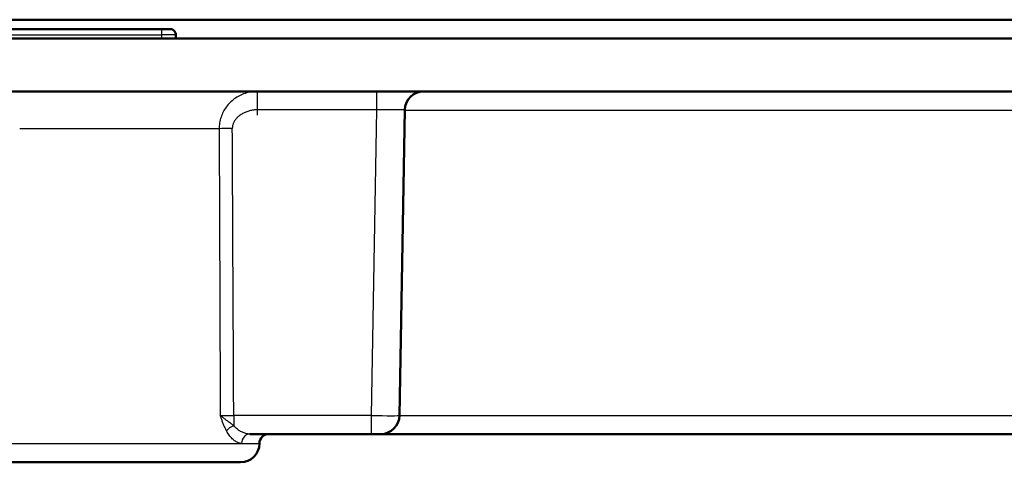
# Model space of a CAD drawing. Units: millimetres. Extents: x 2 to 1186, y 2 to 838.
# Drawn here: x 139 to 191, y 729 to 753 of the extents above; entities that cross this region are included whole.
import ezdxf

# ---------------------------------------------------------------- set-up
doc = ezdxf.new("R2010")
doc.units = ezdxf.units.MM
doc.header["$LTSCALE"] = 2
doc.layers.add('Sichtbar (ISO)', color=7, linetype='Continuous', lineweight=50)
doc.layers.add('Sichtbar schmal (ISO)', color=1, linetype='Continuous', lineweight=25)

msp = doc.modelspace()

# ---------------------------------------------------------------- linework, layer by layer
at = {"layer": 'Sichtbar (ISO)'}
for p, q in [((96.7353788, 752.6891561), (319.1852382, 752.685724)), ((112.9352376, 752.1850335), (146.4352376, 752.1850332)), ((146.8852362, 752.1850332), (146.4352376, 752.1850332)), ((332.1852383, 751.6850315), (91.8692019, 751.685032)), ((147.1852376, 751.6850332), (147.1852376, 751.8850332)), ((116.7655635, 748.8850335), (331.9852382, 748.8850315)), ((159.3461291, 747.9024855), (159.0627476, 731.6675807)), ((149.97506, 730.6850332), (149.9750779, 730.6850332)), ((157.5629761, 730.6850331), (151.1127451, 730.6850332)), ((158.0628999, 730.6850331), (157.5629761, 730.6850331)), ((158.0628999, 730.6850331), (333.8458246, 730.6850315)), ((151.6240734, 730.1763066), (151.6241876, 730.1893964)), ((137.7463638, 729.1850333), (150.6241115, 729.1850332))]:
    msp.add_line(p, q, dxfattribs=at)
for centre, radius, start, end in [((146.8852376, 751.8850332), 0.3, 0, 90.00026744), ((160.3459768, 747.8850331), 1, 89.99999948, 178.99999948), ((158.0628999, 731.6850331), 1, 269.99999948, 358.99999948), ((152.1241686, 730.1850332), 0.5, 89.99999948, 179.49999948), ((150.6241115, 730.1850332), 1, 269.99999948, 359.49999948)]:
    msp.add_arc(centre, radius, start, end, dxfattribs=at)
at = {"layer": 'Sichtbar schmal (ISO)'}
for p, q in [((146.4352376, 751.8850332), (146.4352376, 752.1850332)), ((112.9352376, 751.8850335), (146.4352376, 751.8850332)), ((147.1852376, 751.8850332), (146.4352376, 751.8850332)), ((146.4352376, 751.6850332), (146.4352376, 751.8850332)), ((147.1852376, 751.7024964), (319.1852382, 751.7024858)), ((151.5277366, 747.6136563), (151.5277369, 748.8426236)), ((157.8463576, 748.8850331), (157.8463575, 747.9024855)), ((149.7546934, 747.8937597), (149.7547581, 747.8937597)), ((157.8463575, 747.9024855), (151.5277365, 747.9024856)), ((157.8463575, 747.9024855), (157.5629761, 731.6675807)), ((159.3459768, 747.8937596), (332.1852382, 747.8937581)), ((149.4831393, 746.9024863), (138.8873364, 746.9024864)), ((157.5629761, 731.6675807), (150.2588284, 731.6675808)), ((150.2588284, 731.6675808), (150.2588284, 731.1261237)), ((157.5629761, 731.6675807), (157.5629761, 730.6850331)), ((159.0628999, 731.6763066), (334.4352381, 731.6763054)), ((136.7464019, 730.1763068), (151.6240734, 730.1763066)), ((150.6764619, 730.1893964), (151.6241876, 730.1893964))]:
    msp.add_line(p, q, dxfattribs=at)
for centre, major_axis, ratio, start_param, end_param in [((157.8455976, 747.8850331), (-1.5005315, -0.0174583), 0.0116233303, 3.1412544236, 4.7117472864), ((150.1816017, 746.8937597), (0.9999855, 0.0053892), 0.0174521531, 1.5707022819, 2.3439631531), ((144.1807301, 605.3966619), (-0.001454, -421.2927563), 0.0151214066, 1.8751980621, 1.9133627054), ((150.259086, 731.6850199), (-1.0000969, 0.0047438), 0.0174382591, 0.7687438718, 1.5706214399), ((157.562885, 731.6850317), (1.4998626, -0.0174499), 0.0116327722, 4.7125850189, 6.2831246336), ((150.2588297, 730.8466692), (-0.4368215, -0.2432837), 0.5074118223, 4.4369758842, 5.438028225), ((151.1127451, 730.1850332), (0.0000002, 0.5), 0.8725995302, 0.0000003219, 1.5620699418)]:
    msp.add_ellipse(centre, major_axis=major_axis, ratio=ratio, start_param=start_param, end_param=end_param, dxfattribs=at)
for points, knots in [([(151.5277363, 748.8850332), (151.409433, 748.8850323), (151.293588, 748.8751901), (151.1824232, 748.8569753), (151.0712584, 748.8387604), (150.9647585, 748.8123828), (150.8608494, 748.7779739), (150.7569404, 748.743565), (150.6556891, 748.7008769), (150.5598142, 748.6512858), (150.4639393, 748.6016947), (150.3733994, 748.5452745), (150.2887459, 748.4830178), (150.2040924, 748.4207611), (150.1253315, 748.3526781), (150.0528544, 748.279587), (149.9803773, 748.2064959), (149.9142198, 748.1283316), (149.8554657, 748.0472946), (149.7967116, 747.9662577), (149.7452127, 747.8824955), (149.6995915, 747.7938366), (149.6539703, 747.7051777), (149.6143029, 747.6115904), (149.5818297, 747.5133279), (149.5493565, 747.4150654), (149.5241844, 747.3120556), (149.5077173, 747.2093849), (149.4912502, 747.1067142), (149.4832459, 747.0044303), (149.4831393, 746.9024863)], [0, 0, 0, 0, 0.1, 0.1, 0.1, 0.2, 0.2, 0.2, 0.3, 0.3, 0.3, 0.4, 0.4, 0.4, 0.5, 0.5, 0.5, 0.6, 0.6, 0.6, 0.7, 0.7, 0.7, 0.8, 0.8, 0.8, 0.9, 0.9, 0.9, 1, 1, 1, 1]), ([(151.5277363, 747.9024856), (151.4526696, 747.9024843), (151.3795461, 747.8975259), (151.3086801, 747.8884563), (151.2378141, 747.8793867), (151.1692056, 747.8662061), (151.101904, 747.848956), (151.0346024, 747.8317059), (150.9686076, 747.8103863), (150.9056858, 747.7856114), (150.842764, 747.7608366), (150.7829152, 747.7326064), (150.7266233, 747.7014776), (150.6703314, 747.6703488), (150.6175964, 747.6363213), (150.5688471, 747.5997625), (150.5200978, 747.5632036), (150.4753341, 747.5241134), (150.4353829, 747.4836168), (150.3954316, 747.4431202), (150.3602929, 747.4012171), (150.3290945, 747.3568884), (150.2978961, 747.3125596), (150.2706382, 747.2658052), (150.2484037, 747.2166341), (150.2261693, 747.167463), (150.2089583, 747.1158753), (150.1977478, 747.0646617), (150.1865373, 747.0134482), (150.1813273, 746.9626088), (150.1816017, 746.9112121)], [0, 0, 0, 0, 0.1, 0.1, 0.1, 0.2, 0.2, 0.2, 0.3, 0.3, 0.3, 0.4, 0.4, 0.4, 0.5, 0.5, 0.5, 0.6, 0.6, 0.6, 0.7, 0.7, 0.7, 0.8, 0.8, 0.8, 0.9, 0.9, 0.9, 1, 1, 1, 1]), ([(149.4831393, 746.9024863), (149.4883029, 745.6279754), (149.4933227, 744.364301), (149.4981615, 743.1231978), (149.4998081, 742.7008653), (149.5014337, 742.2811465), (149.503044, 741.8626541), (149.5061659, 741.0513283), (149.5092306, 740.2446121), (149.5122769, 739.4323976), (149.5153871, 738.6031691), (149.5184781, 737.7682095), (149.5215836, 736.9175503), (149.5230888, 736.5052261), (149.5245974, 736.0892133), (149.5261127, 735.6683767), (149.5307544, 734.3793194), (149.5354602, 733.045003), (149.5401743, 731.6763048)], [0, 0, 0, 0, 0.25, 0.25, 0.25, 0.3350719941, 0.3350719941, 0.3350719941, 0.5, 0.5, 0.5, 0.6683828886, 0.6683828886, 0.6683828886, 0.75, 0.75, 0.75, 1, 1, 1, 1]), ([(149.8766029, 730.8510322), (149.8493137, 730.903365), (149.8229001, 730.9577439), (149.7969237, 731.0148329), (149.7709471, 731.0719219), (149.7453993, 731.1317211), (149.7211315, 731.1913557), (149.6968637, 731.2509903), (149.6738812, 731.3104604), (149.6522078, 731.3681443), (149.6305344, 731.4258283), (149.6101691, 731.4817261), (149.5915018, 731.5334032), (149.5728345, 731.5850803), (149.5558686, 731.6325366), (149.5401743, 731.6763048)], [0.00000032104, 0.00000032104, 0.00000032104, 0.00000032104, 0.2, 0.2, 0.2, 0.4, 0.4, 0.4, 0.6, 0.6, 0.6, 0.8, 0.8, 0.8, 1, 1, 1, 1]), ([(150.2588282, 731.1261237), (150.2139342, 731.1608365), (150.1665065, 731.1972108), (150.1161254, 731.2353252), (150.0657442, 731.2734396), (150.0124177, 731.3132657), (149.9588731, 731.3530056), (149.9053286, 731.3927456), (149.8515872, 731.4323793), (149.8001916, 731.4708728), (149.7487961, 731.5093663), (149.6997662, 731.5466971), (149.6562342, 731.5810388), (149.6127021, 731.6153806), (149.5745313, 731.6467529), (149.5401743, 731.6763048)], [0.00000023815, 0.00000023815, 0.00000023815, 0.00000023815, 0.2, 0.2, 0.2, 0.4, 0.4, 0.4, 0.6, 0.6, 0.6, 0.8, 0.8, 0.8, 1, 1, 1, 1]), ([(150.6764619, 730.1893964), (150.6248604, 730.1893986), (150.5718064, 730.1988345), (150.5167863, 730.2177661), (150.4617661, 730.2366978), (150.4047207, 730.2651258), (150.3477493, 730.3022998), (150.290778, 730.3394738), (150.2339073, 730.3853935), (150.1783621, 730.4394472), (150.1228169, 730.4935008), (150.068588, 730.5556886), (150.0178365, 730.6243521), (149.967085, 730.6930156), (149.9198383, 730.7681545), (149.8766031, 730.851032)], [0.00000016945, 0.00000016945, 0.00000016945, 0.00000016945, 0.2, 0.2, 0.2, 0.4, 0.4, 0.4, 0.6, 0.6, 0.6, 0.8, 0.8, 0.8, 1, 1, 1, 1]), ([(151.1127451, 730.6850332), (151.0580448, 730.6850332), (151.0011631, 730.6913589), (150.9423189, 730.7039457), (150.8834747, 730.7165325), (150.8226679, 730.7354855), (150.7618857, 730.7603025), (150.7011036, 730.7851196), (150.6403462, 730.8157381), (150.5810463, 730.8517325), (150.5217464, 730.8877269), (150.4639042, 730.9291323), (150.4096577, 730.9750065), (150.3554113, 731.0208808), (150.3047607, 731.0711522), (150.2588284, 731.1261236)], [0.00000009931, 0.00000009931, 0.00000009931, 0.00000009931, 0.2, 0.2, 0.2, 0.4, 0.4, 0.4, 0.6, 0.6, 0.6, 0.8, 0.8, 0.8, 1, 1, 1, 1])]:
    msp.add_open_spline(points, degree=3, knots=knots, dxfattribs=at)

doc.saveas('drawing.dxf')
